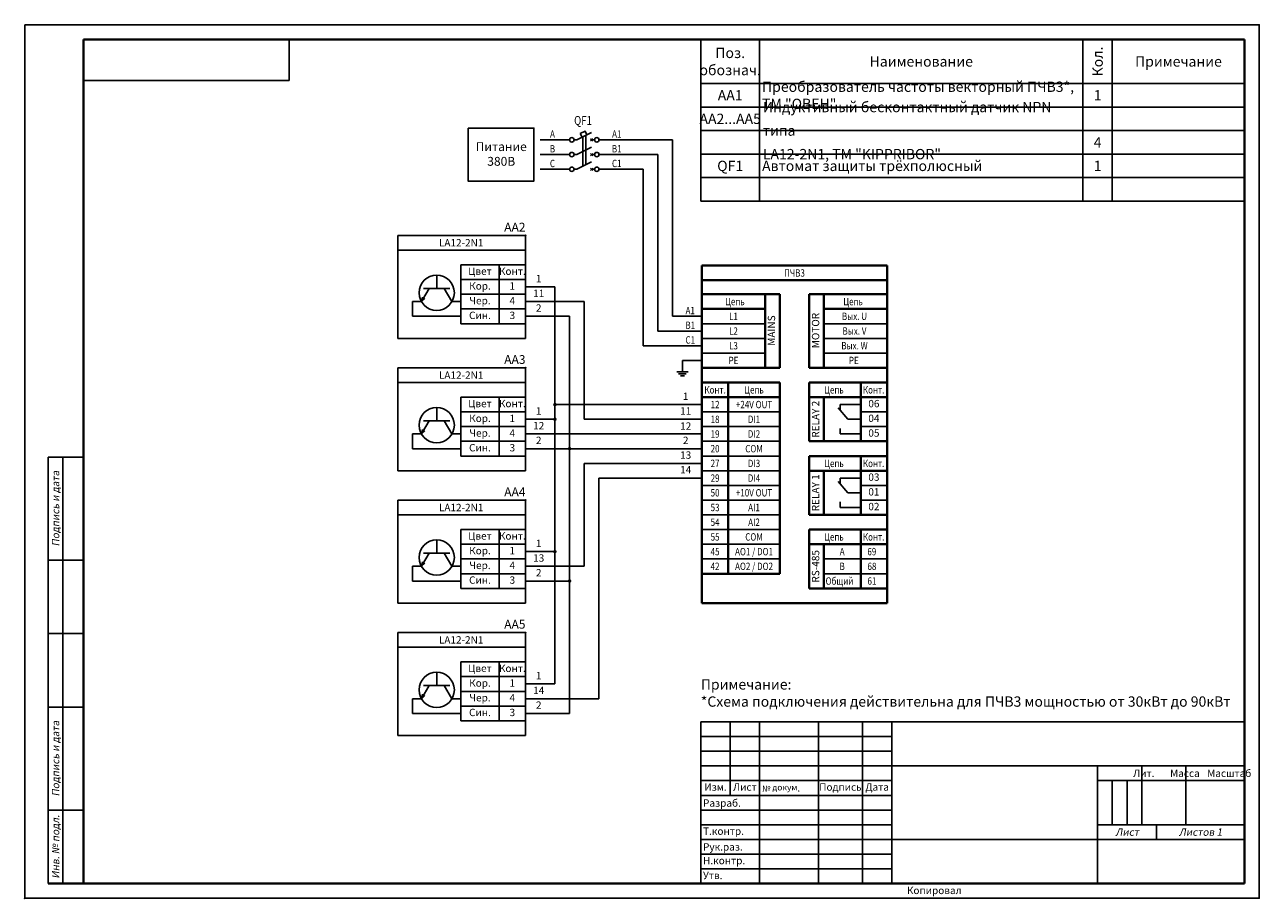
# Model space of a CAD drawing. Units: millimetres. Extents: x 470 to 890, y 577 to 874.
import ezdxf
from ezdxf.enums import TextEntityAlignment as Align

# ---------------------------------------------------------------- set-up
doc = ezdxf.new("R2010")
doc.units = ezdxf.units.MM
doc.linetypes.add('DASHED2', pattern=[9.525, 6.35, -3.175])
doc.styles.add('gost2304', font='Gost.shx', dxfattribs={"width": 0.8, "oblique": 15, "height": 2.5})
doc.styles.add('ДЛЯ текста', font='Gost.shx', dxfattribs={"width": 0.8, "oblique": 15, "height": 3.5})

msp = doc.modelspace()

# ---------------------------------------------------------------- hatches: boundary and pattern name
at = {"ltscale": 100}
h = msp.add_hatch(color=256, dxfattribs=at)
edge = h.paths.add_edge_path()
edge.add_arc((650.5, 744.39), 0.617, 0, 360)
h = msp.add_hatch(color=256, dxfattribs=at)
edge = h.paths.add_edge_path()
edge.add_arc((650.5, 739.39), 0.617, 0, 360)
h = msp.add_hatch(color=256, dxfattribs=at)
edge = h.paths.add_edge_path()
edge.add_arc((655.5, 729.39), 0.617, 0, 360)
h = msp.add_hatch(color=256, dxfattribs=at)
edge = h.paths.add_edge_path()
edge.add_arc((650.5, 694.39), 0.617, 0, 360)
h = msp.add_hatch(color=256, dxfattribs=at)
edge = h.paths.add_edge_path()
edge.add_arc((655.5, 684.39), 0.617, 0, 360)

# ---------------------------------------------------------------- linework, layer by layer
at = {"color": 0}
for p, q in [((470.13, 576.53), (470.13, 873.53)), ((470.13, 576.53), (470.13, 873.53)), ((560.13, 854.53), (560.13, 868.53)), ((560.13, 854.53), (560.13, 868.53)), ((490.13, 854.53), (560.13, 854.53)), ((490.13, 854.53), (560.13, 854.53)), ((490.13, 854.53), (560.13, 854.53)), ((490.13, 854.53), (560.13, 854.53)), ((658, 834.39), (663, 836.89)), ((657, 834.39), (658, 834.39)), ((658, 829.39), (663, 831.89)), ((662.61, 834.78), (663.39, 834)), ((662.61, 834), (663.39, 834.78)), ((664, 834.39), (663, 834.39)), ((657, 829.39), (658, 829.39)), ((662.61, 829.78), (663.39, 829)), ((662.61, 829), (663.39, 829.78)), ((664, 829.39), (663, 829.39)), ((657, 824.39), (658, 824.39)), ((658, 824.39), (663, 826.89)), ((662.61, 824.78), (663.39, 824)), ((662.61, 824), (663.39, 824.78)), ((664, 824.39), (663, 824.39)), ((637.54, 791.89), (632.54, 791.89)), ((637.54, 791.89), (632.54, 791.89)), ((637.54, 786.89), (632.54, 786.89)), ((637.54, 781.89), (632.54, 781.89)), ((637.54, 776.89), (632.54, 776.89)), ((637.54, 746.89), (632.54, 746.89)), ((637.54, 746.89), (632.54, 746.89)), ((760.54, 746.89), (755.54, 746.89)), ((637.54, 741.89), (632.54, 741.89)), ((637.54, 736.89), (632.54, 736.89)), ((637.54, 731.89), (632.54, 731.89)), ((478.13, 726.53), (478.13, 581.53)), ((478.13, 726.53), (490.13, 726.53)), ((483.13, 726.53), (483.13, 581.53)), ((760.54, 721.89), (755.54, 721.89)), ((637.54, 701.89), (632.54, 701.89)), ((637.54, 701.89), (632.54, 701.89)), ((637.54, 696.89), (632.54, 696.89)), ((478.13, 691.53), (490.13, 691.53)), ((637.54, 691.89), (632.54, 691.89)), ((637.54, 686.89), (632.54, 686.89)), ((478.13, 666.53), (490.13, 666.53)), ((637.54, 656.89), (632.54, 656.89)), ((637.54, 656.89), (632.54, 656.89)), ((637.54, 651.89), (632.54, 651.89)), ((637.54, 646.89), (632.54, 646.89)), ((478.13, 641.53), (490.13, 641.53)), ((637.54, 641.89), (632.54, 641.89)), ((700.13, 636.53), (700.13, 581.53)), ((700.13, 636.53), (885.13, 636.53)), ((700.13, 636.53), (700.13, 581.53)), ((710.13, 636.53), (710.13, 611.53)), ((710.13, 636.53), (710.13, 611.53)), ((720.13, 636.53), (720.13, 581.53)), ((740.13, 636.53), (740.13, 581.53)), ((755.13, 636.53), (755.13, 581.53)), ((765.13, 636.53), (765.13, 581.53)), ((700.13, 631.53), (765.13, 631.53)), ((700.13, 626.53), (765.13, 626.53)), ((700.13, 621.53), (765.13, 621.53)), ((765.13, 621.53), (885.13, 621.53)), ((835.13, 621.53), (835.13, 581.53)), ((850.13, 621.53), (850.13, 601.53)), ((865.13, 621.53), (865.13, 601.53)), ((700.13, 616.53), (765.13, 616.53)), ((835.13, 616.53), (885.13, 616.53)), ((840.13, 616.53), (840.13, 601.53)), ((845.13, 616.53), (845.13, 601.53)), ((700.13, 611.53), (765.13, 611.53)), ((478.13, 606.53), (490.13, 606.53)), ((700.13, 606.53), (765.13, 606.53)), ((700.13, 601.53), (765.13, 601.53)), ((835.13, 601.53), (885.13, 601.53)), ((855.13, 601.53), (855.13, 596.53)), ((700.13, 596.53), (765.13, 596.53)), ((765.13, 596.53), (885.13, 596.53)), ((700.13, 591.53), (765.13, 591.53)), ((700.13, 591.53), (765.13, 591.53)), ((700.13, 586.53), (765.13, 586.53)), ((700.13, 586.53), (765.13, 586.53)), ((700.13, 581.53), (885.13, 581.53)), ((700.13, 581.53), (885.13, 581.53))]:
    msp.add_line(p, q, dxfattribs=at)
at = {"color": 0, "lineweight": 40}
for p, q in [((490.13, 868.53), (490.13, 581.53)), ((885.13, 868.53), (490.13, 868.53)), ((490.13, 868.53), (490.13, 581.53)), ((885.13, 868.53), (885.13, 581.53)), ((885.13, 581.53), (478.13, 581.53))]:
    msp.add_line(p, q, dxfattribs=at)
at = {"color": 0, "ltscale": 100}
for p, q in [((706.13, 868.53), (700.13, 868.53)), ((712.13, 868.53), (706.13, 868.53)), ((720.13, 868.53), (712.13, 868.53)), ((790.13, 868.53), (720.13, 868.53)), ((830.13, 868.53), (720.13, 868.53)), ((853.13, 868.53), (790.13, 868.53)), ((840.13, 868.53), (830.13, 868.53)), ((830.13, 868.53), (830.13, 813.53)), ((885.13, 868.53), (840.13, 868.53)), ((840.13, 868.53), (840.13, 813.53)), ((863.13, 868.53), (853.13, 868.53)), ((885.13, 868.53), (863.13, 868.53)), ((885.13, 868.53), (885.13, 853.53)), ((655.5, 834.39), (645.5, 834.39)), ((655.5, 829.39), (645.5, 829.39)), ((655.5, 824.39), (645.5, 824.39))]:
    msp.add_line(p, q, dxfattribs=at)
at = {"color": 7}
for p, q in [((700.13, 868.53), (885.13, 868.53)), ((700.13, 813.53), (700.13, 868.53)), ((720.13, 813.53), (720.13, 868.53)), ((700.13, 853.53), (885.13, 853.53)), ((700.13, 845.53), (885.13, 845.53)), ((700.13, 837.53), (885.13, 837.53)), ((700.13, 829.53), (885.13, 829.53)), ((700.13, 821.53), (885.13, 821.53)), ((700.13, 821.53), (885.13, 821.53)), ((700.13, 813.53), (885.13, 813.53)), ((700.13, 813.53), (885.13, 813.53)), ((700.13, 636.53), (885.13, 636.53))]:
    msp.add_line(p, q, dxfattribs=at)
at = {"ltscale": 100}
for p, q in [((661, 825.89), (661, 835.89)), ((660, 825.39), (660, 835.39)), ((665.5, 834.39), (690.5, 834.39)), ((690.5, 774.39), (690.5, 834.39)), ((665.5, 829.39), (685.5, 829.39)), ((685.5, 769.39), (685.5, 829.39)), ((665.5, 824.39), (680.5, 824.39)), ((680.5, 764.39), (680.5, 824.39)), ((763.5, 791.61), (700.5, 791.61)), ((700.5, 791.61), (700.5, 676.89)), ((763.5, 791.61), (763.5, 676.89)), ((610.29, 783.89), (610.29, 788.39)), ((607.72, 783.89), (605.09, 779.39)), ((614.79, 783.89), (605.79, 783.89)), ((612.86, 783.89), (615.48, 779.39)), ((650.5, 784.39), (650.5, 649.39)), ((700.5, 756.89), (700.5, 781.89)), ((727, 781.89), (718.04, 781.89)), ((727, 781.89), (722, 781.89)), ((722, 756.89), (722, 781.89)), ((727, 756.89), (727, 781.89)), ((737, 756.89), (737, 781.89)), ((737, 781.89), (745.97, 781.89)), ((737, 781.89), (742, 781.89)), ((742, 756.89), (742, 781.89)), ((763.5, 756.89), (763.5, 781.89)), ((605.09, 779.39), (602.09, 779.39)), ((602.09, 779.39), (602.09, 774.39)), ((605.41, 780.94), (605.09, 779.39)), ((606.27, 780.44), (605.09, 779.39)), ((615.48, 779.39), (618.48, 779.39)), ((660.5, 739.39), (660.5, 779.39)), ((602.09, 774.39), (618.48, 774.39)), ((655.5, 774.39), (655.5, 639.39)), ((690.5, 774.39), (700.5, 774.39)), ((685.5, 769.39), (700.5, 769.39)), ((680.5, 764.39), (700.5, 764.39)), ((700.5, 756.89), (718.04, 756.89)), ((727, 756.89), (718.04, 756.89)), ((737, 756.89), (745.97, 756.89)), ((763.5, 756.89), (745.97, 756.89)), ((700.5, 744.39), (650.5, 744.39)), ((763.5, 746.89), (737, 746.89)), ((754.54, 746.89), (737, 746.89)), ((610.29, 738.89), (610.29, 743.39)), ((660.5, 739.39), (700.5, 739.39)), ((607.72, 738.89), (605.09, 734.39)), ((605.41, 735.94), (605.09, 734.39)), ((606.27, 735.44), (605.09, 734.39)), ((614.79, 738.89), (605.79, 738.89)), ((612.86, 738.89), (615.48, 734.39)), ((605.09, 734.39), (602.09, 734.39)), ((602.09, 734.39), (602.09, 729.39)), ((615.48, 734.39), (618.48, 734.39)), ((660.5, 734.39), (700.5, 734.39)), ((763.5, 731.89), (737, 731.89)), ((763.5, 731.89), (763.5, 726.89)), ((602.09, 729.39), (618.48, 729.39)), ((655.5, 729.39), (700.5, 729.39)), ((763.5, 726.89), (737, 726.89)), ((660.5, 724.39), (700.5, 724.39)), ((660.5, 689.39), (660.5, 724.39)), ((665.5, 719.39), (700.5, 719.39)), ((665.5, 644.39), (665.5, 719.39)), ((709.47, 721.89), (727, 721.89)), ((763.5, 721.89), (737, 721.89)), ((754.54, 721.89), (737, 721.89)), ((763.5, 706.89), (737, 706.89)), ((610.29, 693.89), (610.29, 698.39)), ((607.72, 693.89), (605.09, 689.39)), ((614.79, 693.89), (605.79, 693.89)), ((612.86, 693.89), (615.48, 689.39)), ((742, 696.89), (742, 681.89)), ((605.09, 689.39), (602.09, 689.39)), ((602.09, 689.39), (602.09, 684.39)), ((605.41, 690.94), (605.09, 689.39)), ((606.27, 690.44), (605.09, 689.39)), ((615.48, 689.39), (618.48, 689.39)), ((709.47, 686.89), (727, 686.89)), ((602.09, 684.39), (618.48, 684.39)), ((754.54, 681.89), (737, 681.89)), ((763.5, 681.89), (763.5, 676.89)), ((763.5, 676.89), (700.5, 676.89)), ((610.29, 648.89), (610.29, 653.39)), ((607.72, 648.89), (605.09, 644.39)), ((614.79, 648.89), (605.79, 648.89)), ((612.86, 648.89), (615.48, 644.39)), ((605.09, 644.39), (602.09, 644.39)), ((602.09, 644.39), (602.09, 639.39)), ((605.41, 645.94), (605.09, 644.39)), ((606.27, 645.44), (605.09, 644.39)), ((615.48, 644.39), (618.48, 644.39)), ((602.09, 639.39), (618.48, 639.39))]:
    msp.add_line(p, q, dxfattribs=at)
for p, q in [((597.1, 796.89), (597.1, 801.89)), ((597.1, 801.89), (640.5, 801.89)), ((640.5, 801.89), (640.5, 796.89)), ((640.5, 796.89), (597.1, 796.89)), ((607.1, 796.89), (597.1, 796.89)), ((597.1, 796.89), (597.1, 771.89)), ((640.5, 791.89), (640.5, 796.89)), ((618.48, 791.89), (618.48, 771.89)), ((618.48, 781.89), (618.48, 786.89)), ((618.48, 776.89), (618.48, 781.89)), ((618.48, 771.89), (618.48, 776.89)), ((597.1, 771.89), (597.1, 766.89)), ((640.5, 766.89), (640.5, 771.89)), ((597.1, 766.89), (640.5, 766.89)), ((597.1, 751.89), (597.1, 756.89)), ((597.1, 756.89), (640.5, 756.89)), ((640.5, 756.89), (640.5, 751.89)), ((693.89, 759.39), (700.5, 759.39)), ((693.89, 759.39), (693.89, 755.46)), ((640.5, 751.89), (597.1, 751.89)), ((607.1, 751.89), (597.1, 751.89)), ((597.1, 751.89), (597.1, 726.89)), ((640.5, 746.89), (640.5, 751.89)), ((691.93, 755.46), (695.85, 755.46)), ((692.59, 754.8), (695.19, 754.8)), ((693.24, 754.15), (694.54, 754.15)), ((703.47, 751.89), (708.47, 751.89)), ((727, 751.89), (727, 711.89)), ((737, 751.89), (737, 731.89)), ((760.54, 751.89), (755.54, 751.89)), ((618.48, 746.89), (618.48, 726.89)), ((737, 746.89), (754.54, 746.89)), ((742, 746.89), (742, 731.89)), ((754.54, 744.39), (747.54, 744.39)), ((747.54, 744.39), (747.54, 742.48)), ((618.48, 736.89), (618.48, 741.89)), ((750.12, 739.39), (746.9, 743.25)), ((754.54, 739.39), (750.12, 739.39)), ((618.48, 731.89), (618.48, 736.89)), ((747.54, 736.3), (747.54, 734.39)), ((618.48, 726.89), (618.48, 731.89)), ((737, 731.89), (754.54, 731.89)), ((754.54, 734.39), (747.54, 734.39)), ((597.1, 726.89), (597.1, 721.89)), ((640.5, 721.89), (640.5, 726.89)), ((737, 726.89), (737, 706.89)), ((760.54, 726.89), (755.54, 726.89)), ((597.1, 721.89), (640.5, 721.89)), ((737, 721.89), (754.54, 721.89)), ((742, 721.89), (742, 706.89)), ((750.12, 714.39), (746.9, 718.25)), ((754.54, 719.39), (747.54, 719.39)), ((747.54, 719.39), (747.54, 717.48)), ((727, 716.89), (727, 686.89)), ((754.54, 714.39), (750.12, 714.39)), ((597.1, 706.89), (597.1, 711.89)), ((597.1, 711.89), (640.5, 711.89)), ((640.5, 711.89), (640.5, 706.89)), ((747.54, 711.3), (747.54, 709.39)), ((640.5, 706.89), (597.1, 706.89)), ((607.1, 706.89), (597.1, 706.89)), ((597.1, 706.89), (597.1, 681.89)), ((640.5, 701.89), (640.5, 706.89)), ((737, 706.89), (754.54, 706.89)), ((754.54, 709.39), (747.54, 709.39)), ((618.48, 701.89), (618.48, 681.89)), ((737, 701.89), (737, 681.89)), ((760.54, 701.89), (755.54, 701.89)), ((618.48, 691.89), (618.48, 696.89)), ((618.48, 686.89), (618.48, 691.89)), ((618.48, 681.89), (618.48, 686.89)), ((597.1, 681.89), (597.1, 676.89)), ((640.5, 676.89), (640.5, 681.89)), ((597.1, 676.89), (640.5, 676.89)), ((597.1, 661.89), (597.1, 666.89)), ((597.1, 666.89), (640.5, 666.89)), ((640.5, 666.89), (640.5, 661.89)), ((640.5, 661.89), (597.1, 661.89)), ((607.1, 661.89), (597.1, 661.89)), ((597.1, 661.89), (597.1, 636.89)), ((640.5, 656.89), (640.5, 661.89)), ((618.48, 656.89), (618.48, 636.89)), ((618.48, 646.89), (618.48, 651.89)), ((618.48, 641.89), (618.48, 646.89)), ((618.48, 636.89), (618.48, 641.89)), ((597.1, 636.89), (597.1, 631.89)), ((640.5, 631.89), (640.5, 636.89)), ((597.1, 631.89), (640.5, 631.89))]:
    msp.add_line(p, q)
at = {"color": 0, "ltscale": 0.05}
for p, q in [((618.48, 791.89), (631.54, 791.89)), ((618.48, 791.89), (631.54, 791.89)), ((631.54, 791.89), (618.48, 791.89)), ((631.54, 786.89), (618.48, 786.89)), ((631.54, 786.89), (618.48, 786.89)), ((631.54, 786.89), (618.48, 786.89)), ((631.54, 781.89), (618.48, 781.89)), ((631.54, 781.89), (618.48, 781.89)), ((631.54, 781.89), (618.48, 781.89)), ((631.54, 781.89), (618.48, 781.89)), ((631.54, 781.89), (618.48, 781.89)), ((631.54, 776.89), (618.48, 776.89)), ((631.54, 776.89), (618.48, 776.89)), ((631.54, 776.89), (618.48, 776.89)), ((631.54, 776.89), (618.48, 776.89)), ((631.54, 776.89), (618.48, 776.89)), ((631.54, 771.89), (618.48, 771.89)), ((631.54, 771.89), (618.48, 771.89)), ((618.48, 746.89), (631.54, 746.89)), ((618.48, 746.89), (631.54, 746.89)), ((631.54, 746.89), (618.48, 746.89)), ((631.54, 741.89), (618.48, 741.89)), ((631.54, 741.89), (618.48, 741.89)), ((631.54, 741.89), (618.48, 741.89)), ((631.54, 736.89), (618.48, 736.89)), ((631.54, 736.89), (618.48, 736.89)), ((631.54, 736.89), (618.48, 736.89)), ((631.54, 736.89), (618.48, 736.89)), ((631.54, 736.89), (618.48, 736.89)), ((631.54, 731.89), (618.48, 731.89)), ((631.54, 731.89), (618.48, 731.89)), ((631.54, 731.89), (618.48, 731.89)), ((631.54, 731.89), (618.48, 731.89)), ((631.54, 731.89), (618.48, 731.89)), ((631.54, 726.89), (618.48, 726.89)), ((631.54, 726.89), (618.48, 726.89)), ((618.48, 701.89), (631.54, 701.89)), ((618.48, 701.89), (631.54, 701.89)), ((631.54, 701.89), (618.48, 701.89)), ((631.54, 696.89), (618.48, 696.89)), ((631.54, 696.89), (618.48, 696.89)), ((631.54, 696.89), (618.48, 696.89)), ((631.54, 691.89), (618.48, 691.89)), ((631.54, 691.89), (618.48, 691.89)), ((631.54, 691.89), (618.48, 691.89)), ((631.54, 691.89), (618.48, 691.89)), ((631.54, 691.89), (618.48, 691.89)), ((631.54, 686.89), (618.48, 686.89)), ((631.54, 686.89), (618.48, 686.89)), ((631.54, 686.89), (618.48, 686.89)), ((631.54, 686.89), (618.48, 686.89)), ((631.54, 686.89), (618.48, 686.89)), ((631.54, 681.89), (618.48, 681.89)), ((631.54, 681.89), (618.48, 681.89)), ((618.48, 656.89), (631.54, 656.89)), ((618.48, 656.89), (631.54, 656.89)), ((631.54, 656.89), (618.48, 656.89)), ((631.54, 651.89), (618.48, 651.89)), ((631.54, 651.89), (618.48, 651.89)), ((631.54, 651.89), (618.48, 651.89)), ((631.54, 646.89), (618.48, 646.89)), ((631.54, 646.89), (618.48, 646.89)), ((631.54, 646.89), (618.48, 646.89)), ((631.54, 646.89), (618.48, 646.89)), ((631.54, 646.89), (618.48, 646.89)), ((631.54, 641.89), (618.48, 641.89)), ((631.54, 641.89), (618.48, 641.89)), ((631.54, 641.89), (618.48, 641.89)), ((631.54, 641.89), (618.48, 641.89)), ((631.54, 641.89), (618.48, 641.89)), ((631.54, 636.89), (618.48, 636.89)), ((631.54, 636.89), (618.48, 636.89))]:
    msp.add_line(p, q, dxfattribs=at)
at = {"lineweight": 40, "ltscale": 100}
for p, q in [((700.5, 791.61), (763.5, 791.61)), ((700.5, 786.63), (700.5, 791.61)), ((700.5, 791.61), (700.5, 781.89)), ((763.5, 791.61), (763.5, 786.63)), ((763.5, 786.63), (700.5, 786.63)), ((763.5, 781.89), (763.5, 787.31)), ((700.5, 781.89), (700.5, 776.89)), ((700.5, 781.89), (727, 781.89)), ((722, 781.89), (722, 756.89)), ((727, 781.89), (727, 756.89)), ((737, 781.89), (763.5, 781.89)), ((737, 781.89), (737, 756.89)), ((742, 781.89), (742, 756.89)), ((763.5, 776.89), (763.5, 781.89)), ((700.5, 776.89), (700.5, 771.89)), ((700.5, 776.89), (722, 776.89)), ((742, 776.89), (763.5, 776.89)), ((763.5, 771.89), (763.5, 776.89)), ((700.5, 771.89), (700.5, 766.89)), ((763.5, 766.89), (763.5, 771.89)), ((700.5, 766.89), (700.5, 761.89)), ((763.5, 761.89), (763.5, 766.89)), ((700.5, 761.89), (700.5, 756.89)), ((763.5, 756.89), (763.5, 761.89)), ((700.5, 756.89), (700.5, 751.89)), ((727, 756.89), (700.5, 756.89)), ((737, 756.89), (763.5, 756.89)), ((763.5, 751.89), (763.5, 756.89)), ((700.5, 751.89), (700.5, 746.89)), ((700.5, 751.89), (727, 751.89)), ((709.47, 751.89), (709.47, 686.89)), ((727, 751.89), (727, 686.89)), ((737, 751.89), (763.5, 751.89)), ((754.54, 751.89), (737, 751.89)), ((737, 751.89), (737, 731.89)), ((754.54, 731.89), (754.54, 751.89)), ((763.5, 746.89), (763.5, 751.89)), ((763.5, 751.89), (763.5, 746.89)), ((700.5, 746.89), (700.5, 741.89)), ((700.5, 746.89), (727, 746.89)), ((737, 746.89), (763.5, 746.89)), ((742, 746.89), (742, 731.89)), ((763.5, 741.89), (763.5, 746.89)), ((763.5, 746.89), (763.5, 741.89)), ((700.5, 741.89), (700.5, 736.89)), ((763.5, 736.89), (763.5, 741.89)), ((763.5, 741.89), (763.5, 736.89)), ((700.5, 736.89), (700.5, 731.89)), ((763.5, 731.89), (763.5, 736.89)), ((763.5, 726.89), (763.5, 736.89)), ((763.5, 736.89), (763.5, 731.89)), ((700.5, 731.89), (700.5, 726.89)), ((737, 731.89), (754.54, 731.89)), ((763.5, 731.89), (754.54, 731.89)), ((763.5, 726.89), (763.5, 731.89)), ((700.5, 726.89), (700.5, 721.75)), ((737, 726.89), (763.5, 726.89)), ((737, 706.89), (737, 726.89)), ((754.54, 726.89), (754.54, 706.89)), ((763.5, 721.89), (763.5, 726.89)), ((763.5, 726.89), (763.5, 721.89)), ((700.5, 721.75), (700.5, 716.89)), ((737, 721.89), (763.5, 721.89)), ((742, 721.89), (742, 706.89)), ((763.5, 716.89), (763.5, 721.89)), ((763.5, 721.89), (763.5, 716.89)), ((700.5, 716.89), (700.5, 711.89)), ((763.5, 711.89), (763.5, 716.89)), ((763.5, 716.89), (763.5, 711.89)), ((700.5, 711.89), (700.5, 706.89)), ((763.5, 706.89), (763.5, 711.89)), ((763.5, 711.89), (763.5, 706.89)), ((700.5, 706.89), (700.5, 701.89)), ((763.5, 706.89), (737, 706.89)), ((763.5, 701.89), (763.5, 706.89)), ((700.5, 701.89), (700.5, 696.89)), ((737, 701.89), (763.5, 701.89)), ((737, 681.89), (737, 701.89)), ((754.54, 701.89), (754.54, 681.89)), ((763.5, 696.89), (763.5, 701.89)), ((763.5, 701.89), (763.5, 696.89)), ((700.5, 696.89), (700.5, 691.89)), ((737, 696.89), (754.54, 696.89)), ((742, 696.89), (742, 681.89)), ((754.54, 696.89), (763.5, 696.89)), ((763.5, 691.89), (763.5, 696.89)), ((763.5, 696.89), (763.5, 691.89)), ((700.5, 691.89), (700.5, 686.89)), ((763.5, 686.89), (763.5, 691.89)), ((763.5, 691.89), (763.5, 686.89)), ((727, 686.89), (700.5, 686.89)), ((700.5, 686.89), (700.5, 676.89)), ((763.5, 681.89), (763.5, 686.89)), ((763.5, 686.89), (763.5, 681.89)), ((763.5, 681.89), (737, 681.89)), ((763.5, 676.89), (763.5, 681.89)), ((700.5, 676.89), (763.5, 676.89))]:
    msp.add_line(p, q, dxfattribs=at)
at = {"ltscale": 0.05}
for p, q in [((763.5, 786.63), (700.5, 786.63)), ((718.04, 781.89), (700.5, 781.89)), ((718.04, 781.89), (700.5, 781.89)), ((745.97, 781.89), (763.5, 781.89)), ((745.97, 781.89), (763.5, 781.89)), ((700.5, 776.89), (722, 776.89)), ((722, 776.89), (700.5, 776.89)), ((763.5, 776.89), (742, 776.89)), ((742, 776.89), (763.5, 776.89)), ((700.5, 771.89), (722, 771.89)), ((763.5, 771.89), (742, 771.89)), ((722, 766.89), (700.5, 766.89)), ((742, 766.89), (763.5, 766.89)), ((700.5, 761.89), (722, 761.89)), ((763.5, 761.89), (742, 761.89)), ((718.04, 756.89), (700.5, 756.89)), ((745.97, 756.89), (763.5, 756.89)), ((727, 751.89), (700.5, 751.89)), ((727, 751.89), (709.47, 751.89)), ((737, 751.89), (754.54, 751.89)), ((737, 751.89), (763.5, 751.89)), ((727, 746.89), (700.5, 746.89)), ((727, 746.89), (700.5, 746.89)), ((709.47, 746.89), (727, 746.89)), ((709.47, 746.89), (727, 746.89)), ((754.54, 746.89), (737, 746.89)), ((737, 746.89), (763.5, 746.89)), ((709.47, 741.89), (727, 741.89)), ((709.47, 736.89), (727, 736.89)), ((727, 731.89), (700.5, 731.89)), ((709.47, 726.89), (727, 726.89)), ((737, 726.89), (754.54, 726.89)), ((737, 726.89), (763.5, 726.89)), ((709.47, 721.89), (727, 721.89)), ((754.54, 721.89), (737, 721.89)), ((737, 721.89), (763.5, 721.89)), ((709.47, 716.89), (727, 716.89)), ((709.47, 711.89), (727, 711.89)), ((709.47, 706.89), (727, 706.89)), ((709.47, 701.89), (727, 701.89)), ((737, 701.89), (754.54, 701.89)), ((737, 701.89), (763.5, 701.89)), ((727, 696.89), (700.5, 696.89)), ((737, 696.89), (763.5, 696.89)), ((754.54, 696.89), (737, 696.89)), ((737, 696.89), (763.5, 696.89)), ((709.47, 691.89), (727, 691.89)), ((742, 691.89), (763.5, 691.89)), ((727, 686.89), (700.5, 686.89)), ((754.54, 686.89), (742, 686.89)), ((737, 681.89), (763.5, 681.89))]:
    msp.add_line(p, q, dxfattribs=at)
at = {"linetype": 'DASHED2', "ltscale": 100}
for p, q in [((640.5, 784.39), (650.5, 784.39)), ((640.5, 779.39), (660.5, 779.39)), ((640.5, 774.39), (655.5, 774.39)), ((640.5, 739.39), (650.5, 739.39)), ((640.5, 734.39), (660.5, 734.39)), ((640.5, 729.39), (655.5, 729.39)), ((640.5, 694.39), (650.5, 694.39)), ((640.5, 689.39), (660.5, 689.39)), ((640.5, 684.39), (655.5, 684.39)), ((640.5, 649.39), (650.5, 649.39)), ((640.5, 644.39), (665.5, 644.39)), ((640.5, 639.39), (655.5, 639.39))]:
    msp.add_line(p, q, dxfattribs=at)
at = {"color": 0}
msp.add_lwpolyline([(470.13, 873.53), (890.13, 873.53), (890.13, 576.53), (470.13, 576.53)], close=True, dxfattribs=at)
at = {"color": 0, "ltscale": 100}
msp.add_lwpolyline([(620.95, 838.41), (643.34, 838.41), (643.34, 820.36), (620.95, 820.36)], close=True, dxfattribs=at)
at = {"color": 0, "ltscale": 0.008}
msp.add_lwpolyline([(659.09, 836.52), (660.78, 837.37), (661.41, 836.09), (659.72, 835.25)], close=True, dxfattribs=at)
at = {"color": 0, "ltscale": 0.05}
for points in [[(640.5, 786.89), (631.54, 786.89), (631.54, 791.89), (640.5, 791.89)], [(640.5, 781.89), (631.54, 781.89), (631.54, 786.89), (640.5, 786.89)], [(640.5, 776.89), (631.54, 776.89), (631.54, 781.89), (640.5, 781.89)], [(640.5, 771.89), (631.54, 771.89), (631.54, 776.89), (640.5, 776.89)], [(640.5, 741.89), (631.54, 741.89), (631.54, 746.89), (640.5, 746.89)], [(763.5, 741.89), (754.54, 741.89), (754.54, 746.89), (763.5, 746.89)], [(640.5, 736.89), (631.54, 736.89), (631.54, 741.89), (640.5, 741.89)], [(763.5, 736.89), (754.54, 736.89), (754.54, 741.89), (763.5, 741.89)], [(640.5, 731.89), (631.54, 731.89), (631.54, 736.89), (640.5, 736.89)], [(763.5, 731.89), (754.54, 731.89), (754.54, 736.89), (763.5, 736.89)], [(640.5, 726.89), (631.54, 726.89), (631.54, 731.89), (640.5, 731.89)], [(763.5, 716.89), (754.54, 716.89), (754.54, 721.89), (763.5, 721.89)], [(763.5, 711.89), (754.54, 711.89), (754.54, 716.89), (763.5, 716.89)], [(763.5, 706.89), (754.54, 706.89), (754.54, 711.89), (763.5, 711.89)], [(640.5, 696.89), (631.54, 696.89), (631.54, 701.89), (640.5, 701.89)], [(640.5, 691.89), (631.54, 691.89), (631.54, 696.89), (640.5, 696.89)], [(640.5, 686.89), (631.54, 686.89), (631.54, 691.89), (640.5, 691.89)], [(640.5, 681.89), (631.54, 681.89), (631.54, 686.89), (640.5, 686.89)], [(640.5, 651.89), (631.54, 651.89), (631.54, 656.89), (640.5, 656.89)], [(640.5, 646.89), (631.54, 646.89), (631.54, 651.89), (640.5, 651.89)], [(640.5, 641.89), (631.54, 641.89), (631.54, 646.89), (640.5, 646.89)], [(640.5, 636.89), (631.54, 636.89), (631.54, 641.89), (640.5, 641.89)]]:
    msp.add_lwpolyline(points, close=True, dxfattribs=at)
at = {"ltscale": 0.05}
for points in [[(700.5, 746.89), (709.47, 746.89), (709.47, 751.89), (700.5, 751.89)], [(763.5, 746.89), (754.54, 746.89), (754.54, 751.89), (763.5, 751.89)], [(700.5, 741.89), (709.47, 741.89), (709.47, 746.89), (700.5, 746.89)], [(700.5, 736.89), (709.47, 736.89), (709.47, 741.89), (700.5, 741.89)], [(700.5, 731.89), (709.47, 731.89), (709.47, 736.89), (700.5, 736.89)], [(700.5, 726.89), (709.47, 726.89), (709.47, 731.89), (700.5, 731.89)], [(700.5, 721.89), (709.47, 721.89), (709.47, 726.89), (700.5, 726.89)], [(763.5, 721.89), (754.54, 721.89), (754.54, 726.89), (763.5, 726.89)], [(700.5, 716.89), (709.47, 716.89), (709.47, 721.89), (700.5, 721.89)], [(700.5, 711.89), (709.47, 711.89), (709.47, 716.89), (700.5, 716.89)], [(700.5, 706.89), (709.47, 706.89), (709.47, 711.89), (700.5, 711.89)], [(700.5, 701.89), (709.47, 701.89), (709.47, 706.89), (700.5, 706.89)], [(700.5, 696.89), (709.47, 696.89), (709.47, 701.89), (700.5, 701.89)], [(763.5, 696.89), (754.54, 696.89), (754.54, 701.89), (763.5, 701.89)], [(700.5, 691.89), (709.47, 691.89), (709.47, 696.89), (700.5, 696.89)], [(763.5, 691.89), (754.54, 691.89), (754.54, 696.89), (763.5, 696.89)], [(700.5, 686.89), (709.47, 686.89), (709.47, 691.89), (700.5, 691.89)], [(763.5, 686.89), (754.54, 686.89), (754.54, 691.89), (763.5, 691.89)], [(763.5, 681.89), (754.54, 681.89), (754.54, 686.89), (763.5, 686.89)]]:
    msp.add_lwpolyline(points, close=True, dxfattribs=at)
at = {"color": 0}
for centre in [(656.25, 834.39), (664.75, 834.39), (656.25, 829.39), (664.75, 829.39), (656.25, 824.39), (664.75, 824.39)]:
    msp.add_circle(centre, 0.75, dxfattribs=at)
at = {"ltscale": 100}
for centre in [(610.29, 782.39), (610.29, 737.39), (610.29, 692.39), (610.29, 647.39)]:
    msp.add_circle(centre, 6, dxfattribs=at)
for p in [(640.5, 801.89), (640.5, 756.89), (640.5, 711.89), (640.5, 666.89), (470.13, 576.53)]:
    msp.add_point(p, dxfattribs=at)

# ---------------------------------------------------------------- texts
at = {"color": 0, "style": 'gost2304', "oblique": 15, "width": 0.8}
for s, p in [('A', (649.67, 836.35)), ('A1', (671.54, 836.35)), ('B', (649.67, 831.35)), ('B1', (671.54, 831.35)), ('C', (649.67, 826.35)), ('C1', (671.54, 826.35)), ('A1', (696.54, 776.35)), ('B1', (696.54, 771.35)), ('C1', (696.54, 766.35))]:
    msp.add_text(s, height=2.5, dxfattribs=at).set_placement(p, align=Align.MIDDLE_CENTER)
at = {"style": 'gost2304', "oblique": 15, "width": 0.8}
for s, p in [('ПЧВ3', (732, 789.13)), ('Цепь', (711.74, 779.39)), ('Цепь', (751.94, 779.39)), ('L1', (711.25, 774.39)), ('Вых. U', (752.41, 774.39)), ('L2', (711.25, 769.39)), ('Вых. V', (752.41, 769.39)), ('L3', (711.25, 764.39)), ('Вых. W', (752.41, 764.39)), ('PE', (711.25, 759.39)), ('PE', (752.18, 759.39)), ('Конт.', (704.99, 749.39)), ('Цепь', (718.24, 749.39)), ('Цепь', (745.44, 749.39)), ('Конт.', (758.92, 749.39)), ('12', (704.99, 744.39)), ('+24V OUT', (718.24, 744.39)), ('18', (704.99, 739.39)), ('DI1', (718.24, 739.39)), ('19', (704.99, 734.39)), ('DI2', (718.24, 734.39)), ('20', (704.99, 729.39)), ('COM', (718.24, 729.39)), ('27', (704.99, 724.39)), ('DI3', (718.24, 724.39)), ('Цепь', (745.44, 724.39)), ('Конт.', (758.92, 724.39)), ('29', (704.99, 719.39)), ('DI4', (718.24, 719.39)), ('50', (704.99, 714.39)), ('+10V OUT', (718.24, 714.39)), ('53', (704.99, 709.39)), ('AI1', (718.24, 709.39)), ('54', (704.99, 704.39)), ('AI2', (718.24, 704.39)), ('55', (704.99, 699.39)), ('COM', (718.24, 699.39)), ('Цепь', (745.44, 699.39)), ('Конт.', (758.92, 699.39)), ('45', (704.99, 694.39)), ('AO1 / DO1', (718.24, 694.39)), ('А', (748.23, 694.39)), ('69', (758.32, 694.39)), ('42', (704.99, 689.39)), ('AO2 / DO2', (718.24, 689.39)), ('B', (748.23, 689.39)), ('68', (758.35, 689.39)), ('Общий', (747.3, 684.39)), ('61', (758.35, 684.39))]:
    msp.add_text(s, height=2.5, dxfattribs=at).set_placement(p, align=Align.MIDDLE_CENTER)
at = {"color": 7, "linetype": 'Continuous', "char_height": 3.5, "style": 'ДЛЯ текста'}
for s, insert, width, attachment_point in [('\\A1;Поз.\\Pобознач.', (710.13, 861.03), 20, 5), ('\\A1;Наименование', (775.13, 861.03), 110, 5), ('\\A1;Примечание', (862.63, 861.03), 45, 5), ('{\\C0;\\A1;Преобразователь частоты векторный ПЧВ3*, ТМ "ОВЕН"}', (720.97, 849.53), 110, 4), ('\\A1;AA1', (710.13, 849.53), 20, 5), ('\\A1;1', (835.13, 849.53), 10, 5), ('{\\A1;AA2...AA5}', (710.13, 841.53), 20, 5), ('{\\A1;4}', (835.13, 833.53), 10, 5), ('{\\A1;Автомат защиты трёхполюсный}', (720.97, 825.53), 110, 4), ('\\A1;QF1', (710.13, 825.53), 20, 5), ('\\A1;1', (835.13, 825.53), 10, 5), ('Примечание: \\P*Схема подключения действительна для ПЧВ3 мощностью от 30кВт до 90кВт', (700.13, 645.88), 185, 4)]:
    msp.add_mtext(s, dxfattribs=dict(at, insert=insert, width=width, attachment_point=attachment_point))
at = {"color": 7, "linetype": 'Continuous', "insert": (835.13, 861.03), "char_height": 3.5, "width": 15, "attachment_point": 5, "rotation": 90, "style": 'ДЛЯ текста'}
msp.add_mtext('\\A1;Кол.', dxfattribs=at)
at = {"color": 7, "linetype": 'Continuous', "insert": (776.23, 837.53), "char_height": 3.5, "width": 110, "attachment_point": 5, "line_spacing_factor": 1.371429, "style": 'ДЛЯ текста'}
msp.add_mtext('\\pxql;{\\C0;\\A1;Индуктивный бесконтактный датчик NPN типа\\PLА12-2N1\\A0;, ТМ "KIPPRIBOR"\\C7;\\A1; }', dxfattribs=at)
at = {"color": 0, "style": 'gost2304'}
for s, insert, char_height, width, attachment_point in [('{\\A1;Питание\\P380В}', (632.24, 829.58), 3, 39.9795, 5), ('AA2', (640.5, 804.32), 3, 5.5125, 6), ('{\\A1;LА12-2N1}', (618.61, 799.39), 2.5, 38.4011, 5), ('Цвет', (625.01, 789.39), 2.5, 13.055, 5), ('Конт.', (636.02, 789.39), 2.5, 8.9641, 5), ('Кор.', (625.01, 784.39), 2.5, 13.055, 5), ('1', (636.02, 784.39), 2.5, 8.9641, 5), ('1', (644.99, 786.89), 2.5, 8.9641, 5), ('11', (644.99, 781.89), 2.5, 8.9641, 5), ('Чер.', (625.01, 779.39), 2.5, 13.055, 5), ('4', (636.02, 779.39), 2.5, 8.9641, 5), ('2', (644.99, 776.89), 2.5, 8.9641, 5), ('Син.', (625.01, 774.39), 2.5, 13.055, 5), ('3', (636.02, 774.39), 2.5, 8.9641, 5), ('AA3', (640.5, 759.32), 3, 5.5125, 6), ('{\\A1;LА12-2N1}', (618.61, 754.39), 2.5, 38.4011, 5), ('1', (694.99, 746.89), 2.5, 8.9641, 5), ('Цвет', (625.01, 744.39), 2.5, 13.055, 5), ('Конт.', (636.02, 744.39), 2.5, 8.9641, 5), ('1', (644.99, 741.89), 2.5, 8.9641, 5), ('11', (694.99, 741.89), 2.5, 8.9641, 5), ('06', (759.02, 744.39), 2.5, 8.9641, 5), ('Кор.', (625.01, 739.39), 2.5, 13.055, 5), ('1', (636.02, 739.39), 2.5, 8.9641, 5), ('04', (759.02, 739.39), 2.5, 8.9641, 5), ('Чер.', (625.01, 734.39), 2.5, 13.055, 5), ('4', (636.02, 734.39), 2.5, 8.9641, 5), ('12', (644.99, 736.89), 2.5, 8.9641, 5), ('12', (694.99, 736.75), 2.5, 8.9641, 5), ('05\\P', (759.02, 734.39), 2.5, 8.9641, 5), ('Син.', (625.01, 729.39), 2.5, 13.055, 5), ('3', (636.02, 729.39), 2.5, 8.9641, 5), ('2', (644.99, 731.89), 2.5, 8.9641, 5), ('2', (694.99, 731.89), 2.5, 8.9641, 5), ('13', (694.99, 726.89), 2.5, 8.9641, 5), ('14', (694.99, 721.89), 2.5, 8.9641, 5), ('03', (759.02, 719.39), 2.5, 8.9641, 5), ('AA4', (640.5, 714.32), 3, 5.5125, 6), ('01', (759.02, 714.39), 2.5, 8.9641, 5), ('{\\A1;LА12-2N1}', (618.61, 709.39), 2.5, 38.4011, 5), ('02\\P', (759.02, 709.39), 2.5, 8.9641, 5), ('Цвет', (625.01, 699.39), 2.5, 13.055, 5), ('Конт.', (636.02, 699.39), 2.5, 8.9641, 5), ('1', (644.99, 696.89), 2.5, 8.9641, 5), ('Кор.', (625.01, 694.39), 2.5, 13.055, 5), ('1', (636.02, 694.39), 2.5, 8.9641, 5), ('13', (644.99, 691.89), 2.5, 8.9641, 5), ('Чер.', (625.01, 689.39), 2.5, 13.055, 5), ('4', (636.02, 689.39), 2.5, 8.9641, 5), ('Син.', (625.01, 684.39), 2.5, 13.055, 5), ('3', (636.02, 684.39), 2.5, 8.9641, 5), ('2', (644.99, 686.89), 2.5, 8.9641, 5), ('AA5', (640.5, 669.32), 3, 5.5125, 6), ('{\\A1;LА12-2N1}', (618.61, 664.39), 2.5, 38.4011, 5), ('Цвет', (625.01, 654.39), 2.5, 13.055, 5), ('Конт.', (636.02, 654.39), 2.5, 8.9641, 5), ('Кор.', (625.01, 649.39), 2.5, 13.055, 5), ('1', (644.99, 651.89), 2.5, 8.9641, 5), ('1', (636.02, 649.39), 2.5, 8.9641, 5), ('14', (644.99, 646.89), 2.5, 8.9641, 5), ('Чер.', (625.01, 644.39), 2.5, 13.055, 5), ('4', (636.02, 644.39), 2.5, 8.9641, 5), ('2', (644.99, 641.89), 2.5, 8.9641, 5), ('Син.', (625.01, 639.39), 2.5, 13.055, 5), ('3', (636.02, 639.39), 2.5, 8.9641, 5), ('\\pi4.8281;Лит.', (835.13, 619.03), 2.5, 15, 4), ('\\pi3.8575;Масса ', (850.13, 619.03), 2.5, 15, 4), ('\\pi4.2529;Масштаб', (874.59, 619.03), 2.5, 18.918, 5), ('Изм.', (705.13, 614.03), 2.5, 10, 5), ('Лист', (715.13, 614.03), 2.5, 10, 5), ('{\\H0.83333x;№ докум}.', (727.46, 614.03), 2.5, 20, 5), ('Подпись', (747.63, 614.03), 2.5, 15, 5), ('Дата', (760.13, 614.03), 2.5, 10, 5), (' Разраб.', (700.13, 608.59), 2.5, 20, 4), (' Т.контр.', (700.13, 599.03), 2.5, 20, 4), ('{\\Q10;Лист }', (845.21, 599.03), 2.5, 20, 5), ('{\\Q10;Листов 1}', (870.13, 599.03), 2.5, 30, 5), (' Рук.раз.', (700.13, 593.68), 2.5, 20, 4), (' Н.контр.', (700.13, 589.03), 2.5, 20, 4), (' Утв.', (700.13, 583.97), 2.5, 20, 4)]:
    msp.add_mtext(s, dxfattribs=dict(at, insert=insert, char_height=char_height, width=width, attachment_point=attachment_point))
at = {"color": 0, "char_height": 2.5, "attachment_point": 5, "rotation": 90, "style": 'gost2304'}
for s, insert, width in [('MAINS', (724.5, 769.54), 26.4273), ('MOTOR', (739.5, 769.54), 26.4273), ('RELAY 2', (739.5, 739.39), 26.4273), ('{\\Q10;Подпись и дата}', (480.63, 709.03), 35), ('RELAY 1', (739.5, 714.39), 26.4273), ('RS-485', (739.5, 689.39), 26.4273), ('{\\Q10;Подпись и дата}', (480.63, 624.03), 35), ('\\pt24;{\\Q10;Инв. № подл.}', (480.63, 594.03), 25)]:
    msp.add_mtext(s, dxfattribs=dict(at, insert=insert, width=width))
at = {"color": 0, "lineweight": 15, "insert": (770.25, 580.46), "char_height": 2.5, "width": 23.5385, "attachment_point": 1, "style": 'gost2304'}
msp.add_mtext('Копировал', dxfattribs=at)
at = {"color": 0, "style": 'gost2304', "oblique": 15, "width": 0.8, "flags": 8}
msp.add_attdef('QF1', text='QF1', height=3, dxfattribs=at).set_placement((660.06, 839.47), align=Align.CENTER)

doc.saveas('drawing.dxf')
